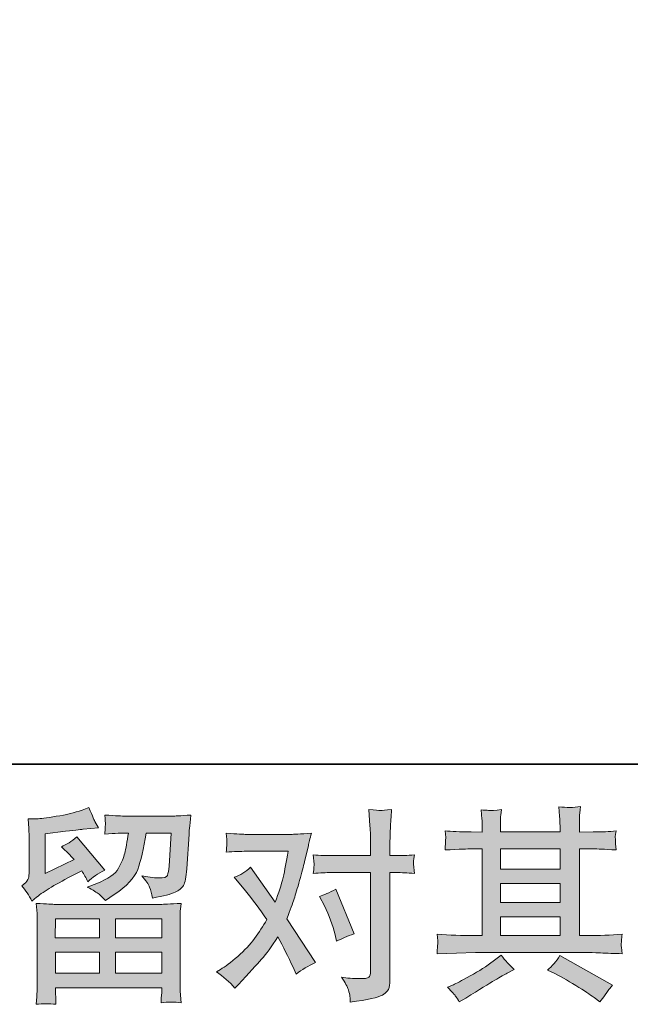
# Model space of a CAD drawing. Units: inches. Extents: x 149.1 to 232.2, y -281.8 to -222.5.
# Drawn here: x 165 to 171.1, y -281.8 to -271.9 of the extents above; entities that cross this region are included whole.
import ezdxf

# ---------------------------------------------------------------- set-up
doc = ezdxf.new("R2010")
doc.units = ezdxf.units.IN
doc.header["$MEASUREMENT"] = 0
doc.layers.add('图层 1', color=7, linetype='Continuous')

msp = doc.modelspace()

# ---------------------------------------------------------------- hatches: boundary and pattern name
at = {"layer": '图层 1'}
h = msp.add_hatch(color=256, dxfattribs=at)
h.dxf.hatch_style = 2
h.paths.add_polyline_path([(165.3291, -280.961), (165.7735, -280.961), (165.7735, -281.1511), (165.327, -281.1511)])
edge = h.paths.add_edge_path()
edge.add_spline(control_points=[(165.0914, -280.7818), (165.0914, -280.7818), (165.1389, -280.7426), (165.1389, -280.7426), (165.2127, -280.6819), (165.3401, -280.6061), (165.5206, -280.5152), (165.5206, -280.5152), (165.5951, -280.478), (165.5951, -280.478), (165.6171, -280.5124), (165.6371, -280.5489), (165.655, -280.5875), (165.7005, -280.542), (165.7577, -280.5028), (165.8266, -280.4697), (165.8266, -280.4697), (165.5434, -280.1348), (165.5434, -280.1348), (165.4924, -280.1789), (165.4407, -280.212), (165.3884, -280.2341), (165.4366, -280.2782), (165.4793, -280.3209), (165.5165, -280.3622), (165.5165, -280.3622), (165.2251, -280.5028), (165.2251, -280.5028), (165.2251, -280.5028), (165.2251, -280.1018), (165.2251, -280.1018), (165.2251, -280.1018), (165.4318, -280.077), (165.4318, -280.077), (165.542, -280.0646), (165.6013, -280.0577), (165.6095, -280.0563), (165.6095, -280.0563), (165.7625, -280.0418), (165.7625, -280.0418), (165.7625, -280.0418), (165.7274, -279.9798), (165.7274, -279.9798), (165.7246, -279.9771), (165.7046, -279.9302), (165.6674, -279.8392), (165.6674, -279.8392), (165.5971, -279.8641), (165.5971, -279.8641), (165.5227, -279.8902), (165.4359, -279.9109), (165.3367, -279.9268), (165.2375, -279.9426), (165.172, -279.9509), (165.141, -279.9509), (165.141, -279.9509), (165.0521, -279.9509), (165.0521, -279.9509), (165.0521, -279.9509), (165.0604, -280.048), (165.0604, -280.048), (165.0618, -280.0618), (165.0624, -280.0921), (165.0624, -280.139), (165.0624, -280.139), (165.0624, -280.5048), (165.0624, -280.5048), (165.0624, -280.5269), (165.0583, -280.5469), (165.05, -280.5655), (165.0418, -280.5841), (165.0211, -280.6047), (164.988, -280.6268), (165.028, -280.6723), (165.0624, -280.724), (165.0914, -280.7818)], knot_values=[0, 0, 0, 0, 1, 1, 1, 2, 2, 2, 3, 3, 3, 4, 4, 4, 5, 5, 5, 6, 6, 6, 7, 7, 7, 8, 8, 8, 9, 9, 9, 10, 10, 10, 11, 11, 11, 12, 12, 12, 13, 13, 13, 14, 14, 14, 15, 15, 15, 16, 16, 16, 17, 17, 17, 18, 18, 18, 19, 19, 19, 20, 20, 20, 21, 21, 21, 22, 22, 22, 23, 23, 23, 24, 24, 24, 25, 25, 25, 25], degree=3, periodic=0)
edge = h.paths.add_edge_path()
edge.add_spline(control_points=[(165.3339, -281.8229), (165.3339, -281.8229), (165.3319, -281.7651), (165.3319, -281.7651), (165.3319, -281.7651), (165.3298, -281.7051), (165.3298, -281.7051), (165.3298, -281.7051), (165.3298, -281.6555), (165.3298, -281.6555), (165.3298, -281.6555), (166.4019, -281.6555), (166.4019, -281.6555), (166.4019, -281.6555), (166.4019, -281.701), (166.4019, -281.701), (166.4019, -281.7037), (166.4005, -281.7161), (166.3985, -281.7389), (166.3964, -281.7616), (166.3957, -281.7844), (166.3957, -281.8064), (166.4639, -281.7981), (166.5307, -281.7981), (166.5969, -281.8064), (166.5969, -281.8064), (166.5886, -281.6906), (166.5886, -281.6906), (166.5872, -281.6755), (166.5866, -281.6376), (166.5866, -281.577), (166.5866, -281.577), (166.5866, -281.0009), (166.5866, -281.0009), (166.5866, -280.9596), (166.5866, -280.9272), (166.5872, -280.9038), (166.5879, -280.8804), (166.5914, -280.8473), (166.5969, -280.8046), (166.4839, -280.8115), (166.4157, -280.8149), (166.3923, -280.8149), (166.3923, -280.8149), (165.327, -280.8149), (165.327, -280.8149), (165.3064, -280.8149), (165.2423, -280.8115), (165.1348, -280.8046), (165.1348, -280.8046), (165.1431, -280.9059), (165.1431, -280.9059), (165.1444, -280.921), (165.1451, -280.9534), (165.1451, -281.003), (165.1451, -281.003), (165.1451, -281.5728), (165.1451, -281.5728), (165.1451, -281.6224), (165.1444, -281.6624), (165.1431, -281.6927), (165.1417, -281.723), (165.1389, -281.7664), (165.1348, -281.8229), (165.2003, -281.8147), (165.2664, -281.8147), (165.3339, -281.8229)], knot_values=[0, 0, 0, 0, 1, 1, 1, 2, 2, 2, 3, 3, 3, 4, 4, 4, 5, 5, 5, 6, 6, 6, 7, 7, 7, 8, 8, 8, 9, 9, 9, 10, 10, 10, 11, 11, 11, 12, 12, 12, 13, 13, 13, 14, 14, 14, 15, 15, 15, 16, 16, 16, 17, 17, 17, 18, 18, 18, 19, 19, 19, 20, 20, 20, 21, 21, 21, 22, 22, 22, 22], degree=3, periodic=0)
h.paths.add_polyline_path([(165.3298, -281.2972), (165.7735, -281.2972), (165.7735, -281.5094), (165.3298, -281.5094)])
h.paths.add_polyline_path([(165.9361, -281.2972), (166.4019, -281.2972), (166.4019, -281.5094), (165.9361, -281.5094)])
h.paths.add_polyline_path([(165.9361, -280.961), (166.4019, -280.961), (166.4019, -281.1511), (165.9361, -281.1511)])
edge = h.paths.add_edge_path()
edge.add_spline(control_points=[(165.7687, -280.7122), (165.7887, -280.7295), (165.8107, -280.7508), (165.8341, -280.7756), (165.8341, -280.7756), (165.923, -280.7157), (165.923, -280.7157), (166.0498, -280.6302), (166.1284, -280.5455), (166.1587, -280.4621), (166.189, -280.3788), (166.2179, -280.2568), (166.2455, -280.0956), (166.2455, -280.0956), (166.4956, -280.0956), (166.4956, -280.0956), (166.4956, -280.0956), (166.4749, -280.4284), (166.4749, -280.4284), (166.4722, -280.4711), (166.4667, -280.5021), (166.4584, -280.5221), (166.4501, -280.542), (166.4219, -280.551), (166.3737, -280.5483), (166.3116, -280.5469), (166.2538, -280.5393), (166.2, -280.5255), (166.2414, -280.5751), (166.2675, -280.6137), (166.2793, -280.642), (166.291, -280.6702), (166.3006, -280.7067), (166.3075, -280.7508), (166.4205, -280.7302), (166.4963, -280.7109), (166.5356, -280.6929), (166.5748, -280.675), (166.6031, -280.6516), (166.6203, -280.6234), (166.6375, -280.5951), (166.6493, -280.5393), (166.6548, -280.4552), (166.6548, -280.4552), (166.6775, -280.108), (166.6775, -280.108), (166.6775, -280.0997), (166.6789, -280.0797), (166.6816, -280.0473), (166.6844, -280.0156), (166.6885, -279.9709), (166.694, -279.9144), (166.5879, -279.9212), (166.5273, -279.9247), (166.5121, -279.9247), (166.5121, -279.9247), (166.0285, -279.9247), (166.0285, -279.9247), (166.0092, -279.9247), (165.9416, -279.9212), (165.8259, -279.9144), (165.8314, -279.964), (165.8335, -279.9943), (165.8328, -280.006), (165.8321, -280.017), (165.8314, -280.0301), (165.8307, -280.0439), (165.83, -280.0584), (165.8286, -280.079), (165.8259, -280.1059), (165.9375, -280.099), (166.005, -280.0956), (166.0285, -280.0956), (166.0285, -280.0956), (166.0657, -280.0956), (166.0657, -280.0956), (166.0519, -280.1851), (166.0395, -280.2527), (166.0285, -280.2981), (166.0174, -280.3436), (165.9961, -280.3946), (165.9651, -280.4511), (165.9341, -280.5076), (165.861, -280.5586), (165.7453, -280.6041), (165.7453, -280.6041), (165.6502, -280.6413), (165.6502, -280.6413), (165.7094, -280.6716), (165.7487, -280.695), (165.7687, -280.7122)], knot_values=[0, 0, 0, 0, 1, 1, 1, 2, 2, 2, 3, 3, 3, 4, 4, 4, 5, 5, 5, 6, 6, 6, 7, 7, 7, 8, 8, 8, 9, 9, 9, 10, 10, 10, 11, 11, 11, 12, 12, 12, 13, 13, 13, 14, 14, 14, 15, 15, 15, 16, 16, 16, 17, 17, 17, 18, 18, 18, 19, 19, 19, 20, 20, 20, 21, 21, 21, 22, 22, 22, 23, 23, 23, 24, 24, 24, 25, 25, 25, 26, 26, 26, 27, 27, 27, 28, 28, 28, 29, 29, 29, 30, 30, 30, 30], degree=3, periodic=0)
h = msp.add_hatch(color=256, dxfattribs=at)
h.dxf.hatch_style = 2
edge = h.paths.add_edge_path()
edge.add_spline(control_points=[(168.0425, -280.8307), (168.0907, -280.9258), (168.1265, -281.023), (168.1499, -281.1222), (168.1499, -281.1222), (168.1644, -281.1863), (168.1644, -281.1863), (168.2154, -281.1615), (168.2747, -281.1367), (168.3422, -281.1119), (168.3422, -281.1119), (168.1582, -280.6612), (168.1582, -280.6612), (168.0921, -280.6971), (168.0369, -280.7219), (167.9928, -280.7357), (167.9928, -280.7357), (168.0425, -280.8307), (168.0425, -280.8307)], knot_values=[0, 0, 0, 0, 1, 1, 1, 2, 2, 2, 3, 3, 3, 4, 4, 4, 5, 5, 5, 6, 6, 6, 6], degree=3, periodic=0)
edge = h.paths.add_edge_path()
edge.add_spline(control_points=[(167.1392, -281.6603), (167.1392, -281.6603), (167.1743, -281.6231), (167.1743, -281.6231), (167.2832, -281.5074), (167.361, -281.4226), (167.4086, -281.3689), (167.4561, -281.3151), (167.5105, -281.24), (167.5712, -281.1436), (167.6263, -281.2414), (167.678, -281.3434), (167.7262, -281.4495), (167.7262, -281.4495), (167.7572, -281.5198), (167.7572, -281.5198), (167.8165, -281.4743), (167.8812, -281.4343), (167.9515, -281.3999), (167.9515, -281.3999), (167.6642, -280.9596), (167.6642, -280.9596), (167.6986, -280.8714), (167.7228, -280.8046), (167.7372, -280.7598), (167.7517, -280.715), (167.7703, -280.653), (167.7923, -280.5731), (167.8144, -280.4931), (167.8309, -280.4304), (167.842, -280.385), (167.842, -280.385), (167.8812, -280.221), (167.8812, -280.221), (167.8867, -280.1948), (167.8971, -280.1534), (167.9122, -280.0983), (167.7965, -280.1052), (167.7283, -280.1087), (167.7076, -280.1087), (167.7076, -280.1087), (167.2549, -280.1087), (167.2549, -280.1087), (167.2315, -280.1087), (167.164, -280.1052), (167.0523, -280.0983), (167.0578, -280.1466), (167.0599, -280.1769), (167.0592, -280.1879), (167.0585, -280.1989), (167.0578, -280.212), (167.0572, -280.2265), (167.0565, -280.2409), (167.0551, -280.2616), (167.0523, -280.2878), (167.1309, -280.2823), (167.1984, -280.2795), (167.2549, -280.2795), (167.2549, -280.2795), (167.6766, -280.2795), (167.6766, -280.2795), (167.6601, -280.3843), (167.6428, -280.4725), (167.6256, -280.5441), (167.6084, -280.6158), (167.5815, -280.6991), (167.5443, -280.7942), (167.5443, -280.7942), (167.2983, -280.4408), (167.2983, -280.4408), (167.2473, -280.4876), (167.1922, -280.5214), (167.133, -280.542), (167.133, -280.542), (167.2466, -280.6785), (167.2466, -280.6785), (167.3183, -280.7667), (167.39, -280.8631), (167.4616, -280.9679), (167.423, -281.0354), (167.3817, -281.0988), (167.3383, -281.1587), (167.2949, -281.2187), (167.2384, -281.2793), (167.1681, -281.3399), (167.0978, -281.4006), (167.0399, -281.444), (166.9945, -281.4702), (166.9945, -281.4702), (166.9531, -281.495), (166.9531, -281.495), (167.0234, -281.5418), (167.0854, -281.5969), (167.1392, -281.6603)], knot_values=[0, 0, 0, 0, 1, 1, 1, 2, 2, 2, 3, 3, 3, 4, 4, 4, 5, 5, 5, 6, 6, 6, 7, 7, 7, 8, 8, 8, 9, 9, 9, 10, 10, 10, 11, 11, 11, 12, 12, 12, 13, 13, 13, 14, 14, 14, 15, 15, 15, 16, 16, 16, 17, 17, 17, 18, 18, 18, 19, 19, 19, 20, 20, 20, 21, 21, 21, 22, 22, 22, 23, 23, 23, 24, 24, 24, 25, 25, 25, 26, 26, 26, 27, 27, 27, 28, 28, 28, 29, 29, 29, 30, 30, 30, 31, 31, 31, 31], degree=3, periodic=0)
edge = h.paths.add_edge_path()
edge.add_spline(control_points=[(168.112, -280.4945), (168.112, -280.4945), (168.5089, -280.4945), (168.5089, -280.4945), (168.5089, -280.4945), (168.5089, -281.4846), (168.5089, -281.4846), (168.5089, -281.5191), (168.5027, -281.5411), (168.4903, -281.5508), (168.4779, -281.5604), (168.4469, -281.5646), (168.3973, -281.5632), (168.3312, -281.5632), (168.2705, -281.559), (168.2154, -281.5508), (168.2526, -281.6059), (168.2753, -281.6472), (168.2843, -281.6755), (168.2933, -281.7037), (168.2988, -281.7265), (168.3001, -281.7437), (168.3015, -281.7609), (168.3029, -281.7802), (168.3043, -281.8009), (168.4793, -281.7775), (168.5875, -281.7533), (168.6288, -281.7292), (168.6695, -281.7051), (168.6922, -281.6796), (168.697, -281.6521), (168.7018, -281.6245), (168.7046, -281.5962), (168.7046, -281.5673), (168.7046, -281.5673), (168.7046, -280.4945), (168.7046, -280.4945), (168.7046, -280.4945), (168.7687, -280.4945), (168.7687, -280.4945), (168.8183, -280.4945), (168.8789, -280.4973), (168.9506, -280.5028), (168.9506, -280.5028), (168.9423, -280.4091), (168.9423, -280.4091), (168.9409, -280.3994), (168.9437, -280.3684), (168.9506, -280.3154), (168.8789, -280.3209), (168.8183, -280.3236), (168.7687, -280.3236), (168.7687, -280.3236), (168.7046, -280.3236), (168.7046, -280.3236), (168.7046, -280.3236), (168.7046, -280.1789), (168.7046, -280.1789), (168.7046, -280.1404), (168.706, -280.0949), (168.7087, -280.0432), (168.7115, -279.9915), (168.7156, -279.9302), (168.7211, -279.8585), (168.6612, -279.8654), (168.6233, -279.8682), (168.6088, -279.8675), (168.5944, -279.8668), (168.5551, -279.8641), (168.4924, -279.8585), (168.4924, -279.8585), (168.5027, -280.0218), (168.5027, -280.0218), (168.5069, -280.0866), (168.5089, -280.1397), (168.5089, -280.181), (168.5089, -280.181), (168.5089, -280.3236), (168.5089, -280.3236), (168.5089, -280.3236), (168.112, -280.3236), (168.112, -280.3236), (168.0611, -280.3236), (168.0004, -280.3209), (167.9301, -280.3154), (167.9301, -280.3154), (167.9384, -280.4091), (167.9384, -280.4091), (167.9398, -280.4201), (167.937, -280.4511), (167.9301, -280.5028), (168.0004, -280.4973), (168.0611, -280.4945), (168.112, -280.4945)], knot_values=[0, 0, 0, 0, 1, 1, 1, 2, 2, 2, 3, 3, 3, 4, 4, 4, 5, 5, 5, 6, 6, 6, 7, 7, 7, 8, 8, 8, 9, 9, 9, 10, 10, 10, 11, 11, 11, 12, 12, 12, 13, 13, 13, 14, 14, 14, 15, 15, 15, 16, 16, 16, 17, 17, 17, 18, 18, 18, 19, 19, 19, 20, 20, 20, 21, 21, 21, 22, 22, 22, 23, 23, 23, 24, 24, 24, 25, 25, 25, 26, 26, 26, 27, 27, 27, 28, 28, 28, 29, 29, 29, 30, 30, 30, 31, 31, 31, 31], degree=3, periodic=0)
h = msp.add_hatch(color=256, dxfattribs=at)
h.dxf.hatch_style = 2
h.paths.add_polyline_path([(169.8194, -280.9417), (170.4203, -280.9417), (170.4203, -281.1291), (169.8194, -281.1291)])
edge = h.paths.add_edge_path()
edge.add_spline(control_points=[(169.18, -281.3124), (169.18, -281.3124), (169.3743, -281.3062), (169.3743, -281.3062), (169.3743, -281.3062), (169.5666, -281.3), (169.5666, -281.3), (169.5666, -281.3), (170.6904, -281.3), (170.6904, -281.3), (170.7165, -281.3), (170.7627, -281.3013), (170.8288, -281.3048), (170.895, -281.3082), (170.968, -281.311), (171.048, -281.3124), (171.048, -281.3124), (171.0397, -281.2469), (171.0397, -281.2469), (171.0383, -281.2442), (171.0376, -281.2352), (171.0383, -281.22), (171.039, -281.2042), (171.0397, -281.1904), (171.0404, -281.1773), (171.0411, -281.1642), (171.0438, -281.1436), (171.048, -281.1167), (170.9294, -281.125), (170.813, -281.1291), (170.6986, -281.1291), (170.6986, -281.1291), (170.6159, -281.1291), (170.6159, -281.1291), (170.6159, -281.1291), (170.6159, -280.2554), (170.6159, -280.2554), (170.6159, -280.2554), (170.7648, -280.2554), (170.7648, -280.2554), (170.791, -280.2554), (170.8647, -280.2589), (170.9859, -280.2658), (170.9859, -280.2658), (170.9797, -280.2044), (170.9797, -280.2044), (170.9797, -280.2044), (170.9797, -280.1707), (170.9797, -280.1707), (170.9784, -280.1472), (170.9777, -280.1321), (170.9784, -280.1245), (170.9791, -280.1169), (170.9818, -280.1004), (170.9859, -280.0742), (170.9198, -280.0811), (170.8426, -280.0845), (170.7544, -280.0845), (170.7544, -280.0845), (170.6159, -280.0866), (170.6159, -280.0866), (170.6159, -280.0866), (170.6159, -280.0205), (170.6159, -280.0205), (170.6159, -279.9901), (170.6159, -279.9619), (170.6166, -279.9364), (170.6173, -279.9109), (170.6208, -279.8751), (170.6263, -279.8282), (170.5574, -279.8392), (170.4857, -279.8399), (170.4099, -279.8303), (170.4099, -279.8303), (170.4161, -279.9254), (170.4161, -279.9254), (170.4189, -279.9681), (170.4203, -279.9991), (170.4203, -280.0184), (170.4203, -280.0184), (170.4203, -280.0845), (170.4203, -280.0845), (170.4203, -280.0845), (169.8194, -280.0845), (169.8194, -280.0845), (169.8194, -280.0845), (169.8194, -280.0246), (169.8194, -280.0246), (169.8194, -279.997), (169.8194, -279.9722), (169.8201, -279.9509), (169.8208, -279.9295), (169.8243, -279.8992), (169.8298, -279.8592), (169.7636, -279.8661), (169.7209, -279.8689), (169.7002, -279.8675), (169.6796, -279.8661), (169.6548, -279.8641), (169.6244, -279.8613), (169.6244, -279.8613), (169.6327, -279.9543), (169.6327, -279.9543), (169.6341, -279.9681), (169.6348, -279.9943), (169.6348, -280.0329), (169.6348, -280.0329), (169.6348, -280.0866), (169.6348, -280.0866), (169.6348, -280.0866), (169.5252, -280.0845), (169.5252, -280.0845), (169.4095, -280.0832), (169.3213, -280.0797), (169.2606, -280.0742), (169.2606, -280.0742), (169.2668, -280.1397), (169.2668, -280.1397), (169.2668, -280.15), (169.2662, -280.1679), (169.2648, -280.192), (169.2634, -280.2161), (169.262, -280.2409), (169.2606, -280.2658), (169.4081, -280.2589), (169.4956, -280.2554), (169.5232, -280.2554), (169.5232, -280.2554), (169.6348, -280.2554), (169.6348, -280.2554), (169.6348, -280.2554), (169.6348, -281.1291), (169.6348, -281.1291), (169.6348, -281.1291), (169.5562, -281.1291), (169.5562, -281.1291), (169.4308, -281.1291), (169.3054, -281.125), (169.18, -281.1167), (169.18, -281.1167), (169.1862, -281.1815), (169.1862, -281.1815), (169.1862, -281.1856), (169.1862, -281.1959), (169.1862, -281.2125), (169.1848, -281.2297), (169.1828, -281.2628), (169.18, -281.3124)], knot_values=[0, 0, 0, 0, 1, 1, 1, 2, 2, 2, 3, 3, 3, 4, 4, 4, 5, 5, 5, 6, 6, 6, 7, 7, 7, 8, 8, 8, 9, 9, 9, 10, 10, 10, 11, 11, 11, 12, 12, 12, 13, 13, 13, 14, 14, 14, 15, 15, 15, 16, 16, 16, 17, 17, 17, 18, 18, 18, 19, 19, 19, 20, 20, 20, 21, 21, 21, 22, 22, 22, 23, 23, 23, 24, 24, 24, 25, 25, 25, 26, 26, 26, 27, 27, 27, 28, 28, 28, 29, 29, 29, 30, 30, 30, 31, 31, 31, 32, 32, 32, 33, 33, 33, 34, 34, 34, 35, 35, 35, 36, 36, 36, 37, 37, 37, 38, 38, 38, 39, 39, 39, 40, 40, 40, 41, 41, 41, 42, 42, 42, 43, 43, 43, 44, 44, 44, 45, 45, 45, 46, 46, 46, 47, 47, 47, 48, 48, 48, 49, 49, 49, 49], degree=3, periodic=0)
h.paths.add_polyline_path([(169.8194, -280.6054), (170.4203, -280.6054), (170.4203, -280.7956), (169.8194, -280.7956)])
h.paths.add_polyline_path([(169.8194, -280.2554), (170.4203, -280.2554), (170.4203, -280.4594), (169.8194, -280.4594)])
edge = h.paths.add_edge_path()
edge.add_spline(control_points=[(169.3688, -281.743), (169.3798, -281.7582), (169.3916, -281.7768), (169.404, -281.7988), (169.404, -281.7988), (169.4701, -281.7595), (169.4701, -281.7595), (169.6079, -281.6741), (169.7051, -281.6142), (169.7622, -281.5804), (169.8194, -281.5466), (169.8608, -281.5232), (169.8856, -281.5094), (169.8856, -281.5094), (169.9579, -281.4702), (169.9579, -281.4702), (169.9125, -281.4288), (169.8684, -281.3813), (169.8256, -281.3275), (169.8256, -281.3275), (169.7471, -281.3875), (169.7471, -281.3875), (169.6809, -281.4371), (169.6031, -281.4867), (169.5142, -281.5363), (169.4253, -281.5859), (169.3688, -281.6155), (169.344, -281.6252), (169.344, -281.6252), (169.2841, -281.65), (169.2841, -281.65), (169.3295, -281.6968), (169.3578, -281.7279), (169.3688, -281.743)], knot_values=[0, 0, 0, 0, 1, 1, 1, 2, 2, 2, 3, 3, 3, 4, 4, 4, 5, 5, 5, 6, 6, 6, 7, 7, 7, 8, 8, 8, 9, 9, 9, 10, 10, 10, 11, 11, 11, 11], degree=3, periodic=0)
edge = h.paths.add_edge_path()
edge.add_spline(control_points=[(170.3672, -281.5136), (170.4458, -281.5522), (170.5264, -281.5983), (170.6097, -281.6521), (170.6931, -281.7058), (170.7448, -281.7396), (170.7641, -281.7533), (170.7641, -281.7533), (170.822, -281.7988), (170.822, -281.7988), (170.822, -281.7988), (170.8612, -281.7471), (170.8612, -281.7471), (170.8612, -281.7471), (170.9046, -281.6851), (170.9046, -281.6851), (170.9129, -281.6727), (170.9281, -281.6548), (170.9501, -281.6314), (170.9501, -281.6314), (170.4189, -281.3317), (170.4189, -281.3317), (170.3817, -281.3895), (170.3403, -281.4385), (170.2949, -281.4784), (170.2949, -281.4784), (170.3672, -281.5136), (170.3672, -281.5136)], knot_values=[0, 0, 0, 0, 1, 1, 1, 2, 2, 2, 3, 3, 3, 4, 4, 4, 5, 5, 5, 6, 6, 6, 7, 7, 7, 8, 8, 8, 9, 9, 9, 9], degree=3, periodic=0)

# ---------------------------------------------------------------- linework, layer by layer
at = {"layer": '图层 1', "lineweight": 35}
msp.add_lwpolyline([(232.1567, -279.4007), (149.3268, -279.4007), (149.3268, -225.7492), (232.1567, -225.7492), (232.1567, -279.4007), (232.1567, -279.4007)], dxfattribs=at)
at = {"layer": '图层 1', "lineweight": 0}
for points in [[(169.8194, -280.2554), (170.4203, -280.2554), (170.4203, -280.4594), (169.8194, -280.4594), (169.8194, -280.2554)], [(169.8194, -280.6054), (170.4203, -280.6054), (170.4203, -280.7956), (169.8194, -280.7956), (169.8194, -280.6054)], [(169.8194, -280.9417), (170.4203, -280.9417), (170.4203, -281.1291), (169.8194, -281.1291), (169.8194, -280.9417)], [(165.3291, -280.961), (165.7735, -280.961), (165.7735, -281.1511), (165.327, -281.1511), (165.3291, -280.961)], [(165.9361, -280.961), (166.4019, -280.961), (166.4019, -281.1511), (165.9361, -281.1511), (165.9361, -280.961)], [(165.3298, -281.2972), (165.7735, -281.2972), (165.7735, -281.5094), (165.3298, -281.5094), (165.3298, -281.2972)], [(165.9361, -281.2972), (166.4019, -281.2972), (166.4019, -281.5094), (165.9361, -281.5094), (165.9361, -281.2972)]]:
    msp.add_lwpolyline(points, dxfattribs=at)
for points, knots in [([(165.0914, -280.7818), (165.0914, -280.7818), (165.1389, -280.7426), (165.1389, -280.7426), (165.2127, -280.6819), (165.3401, -280.6061), (165.5206, -280.5152), (165.5206, -280.5152), (165.5951, -280.478), (165.5951, -280.478), (165.6171, -280.5124), (165.6371, -280.5489), (165.655, -280.5875), (165.7005, -280.542), (165.7577, -280.5028), (165.8266, -280.4697), (165.8266, -280.4697), (165.5434, -280.1348), (165.5434, -280.1348), (165.4924, -280.1789), (165.4407, -280.212), (165.3884, -280.2341), (165.4366, -280.2782), (165.4793, -280.3209), (165.5165, -280.3622), (165.5165, -280.3622), (165.2251, -280.5028), (165.2251, -280.5028), (165.2251, -280.5028), (165.2251, -280.1018), (165.2251, -280.1018), (165.2251, -280.1018), (165.4318, -280.077), (165.4318, -280.077), (165.542, -280.0646), (165.6013, -280.0577), (165.6095, -280.0563), (165.6095, -280.0563), (165.7625, -280.0418), (165.7625, -280.0418), (165.7625, -280.0418), (165.7274, -279.9798), (165.7274, -279.9798), (165.7246, -279.9771), (165.7046, -279.9302), (165.6674, -279.8392), (165.6674, -279.8392), (165.5971, -279.8641), (165.5971, -279.8641), (165.5227, -279.8902), (165.4359, -279.9109), (165.3367, -279.9268), (165.2375, -279.9426), (165.172, -279.9509), (165.141, -279.9509), (165.141, -279.9509), (165.0521, -279.9509), (165.0521, -279.9509), (165.0521, -279.9509), (165.0604, -280.048), (165.0604, -280.048), (165.0618, -280.0618), (165.0624, -280.0921), (165.0624, -280.139), (165.0624, -280.139), (165.0624, -280.5048), (165.0624, -280.5048), (165.0624, -280.5269), (165.0583, -280.5469), (165.05, -280.5655), (165.0418, -280.5841), (165.0211, -280.6047), (164.988, -280.6268), (165.028, -280.6723), (165.0624, -280.724), (165.0914, -280.7818)], [0, 0, 0, 0, 1, 1, 1, 2, 2, 2, 3, 3, 3, 4, 4, 4, 5, 5, 5, 6, 6, 6, 7, 7, 7, 8, 8, 8, 9, 9, 9, 10, 10, 10, 11, 11, 11, 12, 12, 12, 13, 13, 13, 14, 14, 14, 15, 15, 15, 16, 16, 16, 17, 17, 17, 18, 18, 18, 19, 19, 19, 20, 20, 20, 21, 21, 21, 22, 22, 22, 23, 23, 23, 24, 24, 24, 25, 25, 25, 25]), ([(168.112, -280.4945), (168.112, -280.4945), (168.5089, -280.4945), (168.5089, -280.4945), (168.5089, -280.4945), (168.5089, -281.4846), (168.5089, -281.4846), (168.5089, -281.5191), (168.5027, -281.5411), (168.4903, -281.5508), (168.4779, -281.5604), (168.4469, -281.5646), (168.3973, -281.5632), (168.3312, -281.5632), (168.2705, -281.559), (168.2154, -281.5508), (168.2526, -281.6059), (168.2753, -281.6472), (168.2843, -281.6755), (168.2933, -281.7037), (168.2988, -281.7265), (168.3001, -281.7437), (168.3015, -281.7609), (168.3029, -281.7802), (168.3043, -281.8009), (168.4793, -281.7775), (168.5875, -281.7533), (168.6288, -281.7292), (168.6695, -281.7051), (168.6922, -281.6796), (168.697, -281.6521), (168.7018, -281.6245), (168.7046, -281.5962), (168.7046, -281.5673), (168.7046, -281.5673), (168.7046, -280.4945), (168.7046, -280.4945), (168.7046, -280.4945), (168.7687, -280.4945), (168.7687, -280.4945), (168.8183, -280.4945), (168.8789, -280.4973), (168.9506, -280.5028), (168.9506, -280.5028), (168.9423, -280.4091), (168.9423, -280.4091), (168.9409, -280.3994), (168.9437, -280.3684), (168.9506, -280.3154), (168.8789, -280.3209), (168.8183, -280.3236), (168.7687, -280.3236), (168.7687, -280.3236), (168.7046, -280.3236), (168.7046, -280.3236), (168.7046, -280.3236), (168.7046, -280.1789), (168.7046, -280.1789), (168.7046, -280.1404), (168.706, -280.0949), (168.7087, -280.0432), (168.7115, -279.9915), (168.7156, -279.9302), (168.7211, -279.8585), (168.6612, -279.8654), (168.6233, -279.8682), (168.6088, -279.8675), (168.5944, -279.8668), (168.5551, -279.8641), (168.4924, -279.8585), (168.4924, -279.8585), (168.5027, -280.0218), (168.5027, -280.0218), (168.5069, -280.0866), (168.5089, -280.1397), (168.5089, -280.181), (168.5089, -280.181), (168.5089, -280.3236), (168.5089, -280.3236), (168.5089, -280.3236), (168.112, -280.3236), (168.112, -280.3236), (168.0611, -280.3236), (168.0004, -280.3209), (167.9301, -280.3154), (167.9301, -280.3154), (167.9384, -280.4091), (167.9384, -280.4091), (167.9398, -280.4201), (167.937, -280.4511), (167.9301, -280.5028), (168.0004, -280.4973), (168.0611, -280.4945), (168.112, -280.4945)], [0, 0, 0, 0, 1, 1, 1, 2, 2, 2, 3, 3, 3, 4, 4, 4, 5, 5, 5, 6, 6, 6, 7, 7, 7, 8, 8, 8, 9, 9, 9, 10, 10, 10, 11, 11, 11, 12, 12, 12, 13, 13, 13, 14, 14, 14, 15, 15, 15, 16, 16, 16, 17, 17, 17, 18, 18, 18, 19, 19, 19, 20, 20, 20, 21, 21, 21, 22, 22, 22, 23, 23, 23, 24, 24, 24, 25, 25, 25, 26, 26, 26, 27, 27, 27, 28, 28, 28, 29, 29, 29, 30, 30, 30, 31, 31, 31, 31]), ([(169.18, -281.3124), (169.18, -281.3124), (169.3743, -281.3062), (169.3743, -281.3062), (169.3743, -281.3062), (169.5666, -281.3), (169.5666, -281.3), (169.5666, -281.3), (170.6904, -281.3), (170.6904, -281.3), (170.7165, -281.3), (170.7627, -281.3013), (170.8288, -281.3048), (170.895, -281.3082), (170.968, -281.311), (171.048, -281.3124), (171.048, -281.3124), (171.0397, -281.2469), (171.0397, -281.2469), (171.0383, -281.2442), (171.0376, -281.2352), (171.0383, -281.22), (171.039, -281.2042), (171.0397, -281.1904), (171.0404, -281.1773), (171.0411, -281.1642), (171.0438, -281.1436), (171.048, -281.1167), (170.9294, -281.125), (170.813, -281.1291), (170.6986, -281.1291), (170.6986, -281.1291), (170.6159, -281.1291), (170.6159, -281.1291), (170.6159, -281.1291), (170.6159, -280.2554), (170.6159, -280.2554), (170.6159, -280.2554), (170.7648, -280.2554), (170.7648, -280.2554), (170.791, -280.2554), (170.8647, -280.2589), (170.9859, -280.2658), (170.9859, -280.2658), (170.9797, -280.2044), (170.9797, -280.2044), (170.9797, -280.2044), (170.9797, -280.1707), (170.9797, -280.1707), (170.9784, -280.1472), (170.9777, -280.1321), (170.9784, -280.1245), (170.9791, -280.1169), (170.9818, -280.1004), (170.9859, -280.0742), (170.9198, -280.0811), (170.8426, -280.0845), (170.7544, -280.0845), (170.7544, -280.0845), (170.6159, -280.0866), (170.6159, -280.0866), (170.6159, -280.0866), (170.6159, -280.0205), (170.6159, -280.0205), (170.6159, -279.9901), (170.6159, -279.9619), (170.6166, -279.9364), (170.6173, -279.9109), (170.6208, -279.8751), (170.6263, -279.8282), (170.5574, -279.8392), (170.4857, -279.8399), (170.4099, -279.8303), (170.4099, -279.8303), (170.4161, -279.9254), (170.4161, -279.9254), (170.4189, -279.9681), (170.4203, -279.9991), (170.4203, -280.0184), (170.4203, -280.0184), (170.4203, -280.0845), (170.4203, -280.0845), (170.4203, -280.0845), (169.8194, -280.0845), (169.8194, -280.0845), (169.8194, -280.0845), (169.8194, -280.0246), (169.8194, -280.0246), (169.8194, -279.997), (169.8194, -279.9722), (169.8201, -279.9509), (169.8208, -279.9295), (169.8243, -279.8992), (169.8298, -279.8592), (169.7636, -279.8661), (169.7209, -279.8689), (169.7002, -279.8675), (169.6796, -279.8661), (169.6548, -279.8641), (169.6244, -279.8613), (169.6244, -279.8613), (169.6327, -279.9543), (169.6327, -279.9543), (169.6341, -279.9681), (169.6348, -279.9943), (169.6348, -280.0329), (169.6348, -280.0329), (169.6348, -280.0866), (169.6348, -280.0866), (169.6348, -280.0866), (169.5252, -280.0845), (169.5252, -280.0845), (169.4095, -280.0832), (169.3213, -280.0797), (169.2606, -280.0742), (169.2606, -280.0742), (169.2668, -280.1397), (169.2668, -280.1397), (169.2668, -280.15), (169.2662, -280.1679), (169.2648, -280.192), (169.2634, -280.2161), (169.262, -280.2409), (169.2606, -280.2658), (169.4081, -280.2589), (169.4956, -280.2554), (169.5232, -280.2554), (169.5232, -280.2554), (169.6348, -280.2554), (169.6348, -280.2554), (169.6348, -280.2554), (169.6348, -281.1291), (169.6348, -281.1291), (169.6348, -281.1291), (169.5562, -281.1291), (169.5562, -281.1291), (169.4308, -281.1291), (169.3054, -281.125), (169.18, -281.1167), (169.18, -281.1167), (169.1862, -281.1815), (169.1862, -281.1815), (169.1862, -281.1856), (169.1862, -281.1959), (169.1862, -281.2125), (169.1848, -281.2297), (169.1828, -281.2628), (169.18, -281.3124)], [0, 0, 0, 0, 1, 1, 1, 2, 2, 2, 3, 3, 3, 4, 4, 4, 5, 5, 5, 6, 6, 6, 7, 7, 7, 8, 8, 8, 9, 9, 9, 10, 10, 10, 11, 11, 11, 12, 12, 12, 13, 13, 13, 14, 14, 14, 15, 15, 15, 16, 16, 16, 17, 17, 17, 18, 18, 18, 19, 19, 19, 20, 20, 20, 21, 21, 21, 22, 22, 22, 23, 23, 23, 24, 24, 24, 25, 25, 25, 26, 26, 26, 27, 27, 27, 28, 28, 28, 29, 29, 29, 30, 30, 30, 31, 31, 31, 32, 32, 32, 33, 33, 33, 34, 34, 34, 35, 35, 35, 36, 36, 36, 37, 37, 37, 38, 38, 38, 39, 39, 39, 40, 40, 40, 41, 41, 41, 42, 42, 42, 43, 43, 43, 44, 44, 44, 45, 45, 45, 46, 46, 46, 47, 47, 47, 48, 48, 48, 49, 49, 49, 49]), ([(165.7687, -280.7122), (165.7887, -280.7295), (165.8107, -280.7508), (165.8341, -280.7756), (165.8341, -280.7756), (165.923, -280.7157), (165.923, -280.7157), (166.0498, -280.6302), (166.1284, -280.5455), (166.1587, -280.4621), (166.189, -280.3788), (166.2179, -280.2568), (166.2455, -280.0956), (166.2455, -280.0956), (166.4956, -280.0956), (166.4956, -280.0956), (166.4956, -280.0956), (166.4749, -280.4284), (166.4749, -280.4284), (166.4722, -280.4711), (166.4667, -280.5021), (166.4584, -280.5221), (166.4501, -280.542), (166.4219, -280.551), (166.3737, -280.5483), (166.3116, -280.5469), (166.2538, -280.5393), (166.2, -280.5255), (166.2414, -280.5751), (166.2675, -280.6137), (166.2793, -280.642), (166.291, -280.6702), (166.3006, -280.7067), (166.3075, -280.7508), (166.4205, -280.7302), (166.4963, -280.7109), (166.5356, -280.6929), (166.5748, -280.675), (166.6031, -280.6516), (166.6203, -280.6234), (166.6375, -280.5951), (166.6493, -280.5393), (166.6548, -280.4552), (166.6548, -280.4552), (166.6775, -280.108), (166.6775, -280.108), (166.6775, -280.0997), (166.6789, -280.0797), (166.6816, -280.0473), (166.6844, -280.0156), (166.6885, -279.9709), (166.694, -279.9144), (166.5879, -279.9212), (166.5273, -279.9247), (166.5121, -279.9247), (166.5121, -279.9247), (166.0285, -279.9247), (166.0285, -279.9247), (166.0092, -279.9247), (165.9416, -279.9212), (165.8259, -279.9144), (165.8314, -279.964), (165.8335, -279.9943), (165.8328, -280.006), (165.8321, -280.017), (165.8314, -280.0301), (165.8307, -280.0439), (165.83, -280.0584), (165.8286, -280.079), (165.8259, -280.1059), (165.9375, -280.099), (166.005, -280.0956), (166.0285, -280.0956), (166.0285, -280.0956), (166.0657, -280.0956), (166.0657, -280.0956), (166.0519, -280.1851), (166.0395, -280.2527), (166.0285, -280.2981), (166.0174, -280.3436), (165.9961, -280.3946), (165.9651, -280.4511), (165.9341, -280.5076), (165.861, -280.5586), (165.7453, -280.6041), (165.7453, -280.6041), (165.6502, -280.6413), (165.6502, -280.6413), (165.7094, -280.6716), (165.7487, -280.695), (165.7687, -280.7122)], [0, 0, 0, 0, 1, 1, 1, 2, 2, 2, 3, 3, 3, 4, 4, 4, 5, 5, 5, 6, 6, 6, 7, 7, 7, 8, 8, 8, 9, 9, 9, 10, 10, 10, 11, 11, 11, 12, 12, 12, 13, 13, 13, 14, 14, 14, 15, 15, 15, 16, 16, 16, 17, 17, 17, 18, 18, 18, 19, 19, 19, 20, 20, 20, 21, 21, 21, 22, 22, 22, 23, 23, 23, 24, 24, 24, 25, 25, 25, 26, 26, 26, 27, 27, 27, 28, 28, 28, 29, 29, 29, 30, 30, 30, 30]), ([(167.1392, -281.6603), (167.1392, -281.6603), (167.1743, -281.6231), (167.1743, -281.6231), (167.2832, -281.5074), (167.361, -281.4226), (167.4086, -281.3689), (167.4561, -281.3151), (167.5105, -281.24), (167.5712, -281.1436), (167.6263, -281.2414), (167.678, -281.3434), (167.7262, -281.4495), (167.7262, -281.4495), (167.7572, -281.5198), (167.7572, -281.5198), (167.8165, -281.4743), (167.8812, -281.4343), (167.9515, -281.3999), (167.9515, -281.3999), (167.6642, -280.9596), (167.6642, -280.9596), (167.6986, -280.8714), (167.7228, -280.8046), (167.7372, -280.7598), (167.7517, -280.715), (167.7703, -280.653), (167.7923, -280.5731), (167.8144, -280.4931), (167.8309, -280.4304), (167.842, -280.385), (167.842, -280.385), (167.8812, -280.221), (167.8812, -280.221), (167.8867, -280.1948), (167.8971, -280.1534), (167.9122, -280.0983), (167.7965, -280.1052), (167.7283, -280.1087), (167.7076, -280.1087), (167.7076, -280.1087), (167.2549, -280.1087), (167.2549, -280.1087), (167.2315, -280.1087), (167.164, -280.1052), (167.0523, -280.0983), (167.0578, -280.1466), (167.0599, -280.1769), (167.0592, -280.1879), (167.0585, -280.1989), (167.0578, -280.212), (167.0572, -280.2265), (167.0565, -280.2409), (167.0551, -280.2616), (167.0523, -280.2878), (167.1309, -280.2823), (167.1984, -280.2795), (167.2549, -280.2795), (167.2549, -280.2795), (167.6766, -280.2795), (167.6766, -280.2795), (167.6601, -280.3843), (167.6428, -280.4725), (167.6256, -280.5441), (167.6084, -280.6158), (167.5815, -280.6991), (167.5443, -280.7942), (167.5443, -280.7942), (167.2983, -280.4408), (167.2983, -280.4408), (167.2473, -280.4876), (167.1922, -280.5214), (167.133, -280.542), (167.133, -280.542), (167.2466, -280.6785), (167.2466, -280.6785), (167.3183, -280.7667), (167.39, -280.8631), (167.4616, -280.9679), (167.423, -281.0354), (167.3817, -281.0988), (167.3383, -281.1587), (167.2949, -281.2187), (167.2384, -281.2793), (167.1681, -281.3399), (167.0978, -281.4006), (167.0399, -281.444), (166.9945, -281.4702), (166.9945, -281.4702), (166.9531, -281.495), (166.9531, -281.495), (167.0234, -281.5418), (167.0854, -281.5969), (167.1392, -281.6603)], [0, 0, 0, 0, 1, 1, 1, 2, 2, 2, 3, 3, 3, 4, 4, 4, 5, 5, 5, 6, 6, 6, 7, 7, 7, 8, 8, 8, 9, 9, 9, 10, 10, 10, 11, 11, 11, 12, 12, 12, 13, 13, 13, 14, 14, 14, 15, 15, 15, 16, 16, 16, 17, 17, 17, 18, 18, 18, 19, 19, 19, 20, 20, 20, 21, 21, 21, 22, 22, 22, 23, 23, 23, 24, 24, 24, 25, 25, 25, 26, 26, 26, 27, 27, 27, 28, 28, 28, 29, 29, 29, 30, 30, 30, 31, 31, 31, 31]), ([(168.0425, -280.8307), (168.0907, -280.9258), (168.1265, -281.023), (168.1499, -281.1222), (168.1499, -281.1222), (168.1644, -281.1863), (168.1644, -281.1863), (168.2154, -281.1615), (168.2747, -281.1367), (168.3422, -281.1119), (168.3422, -281.1119), (168.1582, -280.6612), (168.1582, -280.6612), (168.0921, -280.6971), (168.0369, -280.7219), (167.9928, -280.7357), (167.9928, -280.7357), (168.0425, -280.8307), (168.0425, -280.8307)], [0, 0, 0, 0, 1, 1, 1, 2, 2, 2, 3, 3, 3, 4, 4, 4, 5, 5, 5, 6, 6, 6, 6]), ([(165.3339, -281.8229), (165.3339, -281.8229), (165.3319, -281.7651), (165.3319, -281.7651), (165.3319, -281.7651), (165.3298, -281.7051), (165.3298, -281.7051), (165.3298, -281.7051), (165.3298, -281.6555), (165.3298, -281.6555), (165.3298, -281.6555), (166.4019, -281.6555), (166.4019, -281.6555), (166.4019, -281.6555), (166.4019, -281.701), (166.4019, -281.701), (166.4019, -281.7037), (166.4005, -281.7161), (166.3985, -281.7389), (166.3964, -281.7616), (166.3957, -281.7844), (166.3957, -281.8064), (166.4639, -281.7981), (166.5307, -281.7981), (166.5969, -281.8064), (166.5969, -281.8064), (166.5886, -281.6906), (166.5886, -281.6906), (166.5872, -281.6755), (166.5866, -281.6376), (166.5866, -281.577), (166.5866, -281.577), (166.5866, -281.0009), (166.5866, -281.0009), (166.5866, -280.9596), (166.5866, -280.9272), (166.5872, -280.9038), (166.5879, -280.8804), (166.5914, -280.8473), (166.5969, -280.8046), (166.4839, -280.8115), (166.4157, -280.8149), (166.3923, -280.8149), (166.3923, -280.8149), (165.327, -280.8149), (165.327, -280.8149), (165.3064, -280.8149), (165.2423, -280.8115), (165.1348, -280.8046), (165.1348, -280.8046), (165.1431, -280.9059), (165.1431, -280.9059), (165.1444, -280.921), (165.1451, -280.9534), (165.1451, -281.003), (165.1451, -281.003), (165.1451, -281.5728), (165.1451, -281.5728), (165.1451, -281.6224), (165.1444, -281.6624), (165.1431, -281.6927), (165.1417, -281.723), (165.1389, -281.7664), (165.1348, -281.8229), (165.2003, -281.8147), (165.2664, -281.8147), (165.3339, -281.8229)], [0, 0, 0, 0, 1, 1, 1, 2, 2, 2, 3, 3, 3, 4, 4, 4, 5, 5, 5, 6, 6, 6, 7, 7, 7, 8, 8, 8, 9, 9, 9, 10, 10, 10, 11, 11, 11, 12, 12, 12, 13, 13, 13, 14, 14, 14, 15, 15, 15, 16, 16, 16, 17, 17, 17, 18, 18, 18, 19, 19, 19, 20, 20, 20, 21, 21, 21, 22, 22, 22, 22]), ([(169.3688, -281.743), (169.3798, -281.7582), (169.3916, -281.7768), (169.404, -281.7988), (169.404, -281.7988), (169.4701, -281.7595), (169.4701, -281.7595), (169.6079, -281.6741), (169.7051, -281.6142), (169.7622, -281.5804), (169.8194, -281.5466), (169.8608, -281.5232), (169.8856, -281.5094), (169.8856, -281.5094), (169.9579, -281.4702), (169.9579, -281.4702), (169.9125, -281.4288), (169.8684, -281.3813), (169.8256, -281.3275), (169.8256, -281.3275), (169.7471, -281.3875), (169.7471, -281.3875), (169.6809, -281.4371), (169.6031, -281.4867), (169.5142, -281.5363), (169.4253, -281.5859), (169.3688, -281.6155), (169.344, -281.6252), (169.344, -281.6252), (169.2841, -281.65), (169.2841, -281.65), (169.3295, -281.6968), (169.3578, -281.7279), (169.3688, -281.743)], [0, 0, 0, 0, 1, 1, 1, 2, 2, 2, 3, 3, 3, 4, 4, 4, 5, 5, 5, 6, 6, 6, 7, 7, 7, 8, 8, 8, 9, 9, 9, 10, 10, 10, 11, 11, 11, 11]), ([(170.3672, -281.5136), (170.4458, -281.5522), (170.5264, -281.5983), (170.6097, -281.6521), (170.6931, -281.7058), (170.7448, -281.7396), (170.7641, -281.7533), (170.7641, -281.7533), (170.822, -281.7988), (170.822, -281.7988), (170.822, -281.7988), (170.8612, -281.7471), (170.8612, -281.7471), (170.8612, -281.7471), (170.9046, -281.6851), (170.9046, -281.6851), (170.9129, -281.6727), (170.9281, -281.6548), (170.9501, -281.6314), (170.9501, -281.6314), (170.4189, -281.3317), (170.4189, -281.3317), (170.3817, -281.3895), (170.3403, -281.4385), (170.2949, -281.4784), (170.2949, -281.4784), (170.3672, -281.5136), (170.3672, -281.5136)], [0, 0, 0, 0, 1, 1, 1, 2, 2, 2, 3, 3, 3, 4, 4, 4, 5, 5, 5, 6, 6, 6, 7, 7, 7, 8, 8, 8, 9, 9, 9, 9])]:
    msp.add_open_spline(points, degree=3, knots=knots, dxfattribs=at)

doc.saveas('drawing.dxf')
